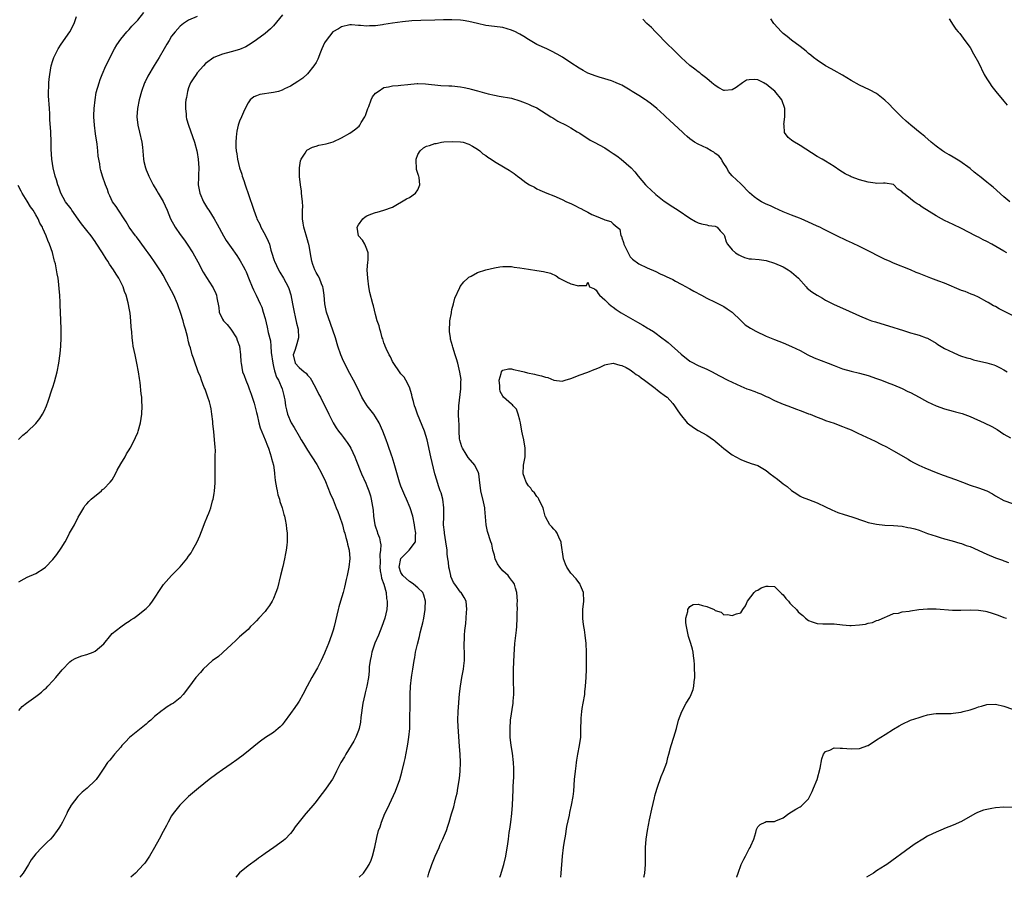
# Model space of a CAD drawing. Units: inches. Extents: x 2601000 to 2604000, y 1503000 to 1506000.
# Drawn here: x 2601251 to 2601483, y 1503000 to 1503202 of the extents above; entities that cross this region are included whole.
import ezdxf

# ---------------------------------------------------------------- set-up
doc = ezdxf.new("R2010")
doc.units = ezdxf.units.IN
doc.header["$MEASUREMENT"] = 0
doc.layers.add('LD26011503_2ft', color=71, linetype='Continuous')

msp = doc.modelspace()

# ---------------------------------------------------------------- linework, layer by layer
at = {"layer": 'LD26011503_2ft'}
for points, elevation in [([(2601251, 1503039.27), (2601251.8, 1503040.2), (2601252.79, 1503041), (2601255, 1503042.55), (2601255.61, 1503043), (2601256.39, 1503043.61), (2601257, 1503044.17), (2601257.47, 1503044.53), (2601257.87, 1503045), (2601259, 1503046.21), (2601259.69, 1503047), (2601261.2, 1503048.8), (2601263, 1503050.7), (2601263.44, 1503051), (2601264.4, 1503051.6), (2601265.84, 1503052.16), (2601267, 1503052.46), (2601268.5, 1503053), (2601269, 1503053.23), (2601271, 1503054.92), (2601272.65, 1503057), (2601273, 1503057.36), (2601275, 1503058.99), (2601276.2, 1503059.8), (2601277, 1503060.31), (2601277.41, 1503060.59), (2601278.06, 1503061), (2601279, 1503061.68), (2601280.71, 1503063), (2601281, 1503063.27), (2601281.84, 1503064.16), (2601282.52, 1503065), (2601283, 1503065.7), (2601284.28, 1503067.72), (2601285.08, 1503068.92), (2601286.99, 1503071), (2601289, 1503073.07), (2601290.56, 1503075), (2601291, 1503075.62), (2601291.59, 1503076.41), (2601291.95, 1503077), (2601293.01, 1503079), (2601293.62, 1503080.38), (2601294.45, 1503082.45), (2601294.75, 1503083.25), (2601295.48, 1503085), (2601295.73, 1503085.73), (2601296.2, 1503087), (2601296.64, 1503088.64), (2601296.75, 1503089), (2601297, 1503090.36), (2601297.1, 1503091), (2601297.23, 1503092.77), (2601297.21, 1503097.21), (2601297.27, 1503099), (2601297.29, 1503100.71), (2601297.27, 1503101), (2601297.24, 1503101.24), (2601297.12, 1503103), (2601296.9, 1503104.9), (2601296.73, 1503106.73), (2601296.69, 1503107.31), (2601296.5, 1503109), (2601296.27, 1503110.27), (2601296.12, 1503111), (2601295.88, 1503111.88), (2601295.52, 1503113), (2601294.87, 1503114.87), (2601294.68, 1503115.32), (2601294.04, 1503117), (2601293.79, 1503117.79), (2601293.25, 1503119), (2601293, 1503119.67), (2601292.53, 1503121), (2601292.16, 1503122.16), (2601291.86, 1503123), (2601291.41, 1503124.59), (2601291.2, 1503125.2), (2601291, 1503126.03), (2601290.74, 1503127.26), (2601290.28, 1503129), (2601289.95, 1503129.95), (2601289.68, 1503131), (2601289.08, 1503132.92), (2601288.52, 1503134.52), (2601288.37, 1503135), (2601287.53, 1503137), (2601285.88, 1503140.12), (2601285, 1503141.75), (2601284.55, 1503142.55), (2601283, 1503144.87), (2601282.11, 1503146.11), (2601281.44, 1503147), (2601281, 1503147.64), (2601279.59, 1503149.59), (2601278.72, 1503150.72), (2601278.47, 1503151), (2601277.01, 1503153.01), (2601276.27, 1503154.27), (2601275.85, 1503155), (2601274.48, 1503157), (2601273.9, 1503157.9), (2601273.09, 1503159), (2601272.43, 1503160.43), (2601272.15, 1503161), (2601271.88, 1503161.88), (2601271.46, 1503163), (2601270.75, 1503165), (2601270.33, 1503166.33), (2601270.19, 1503167), (2601270.07, 1503167.93), (2601269.73, 1503169.73), (2601269.62, 1503171), (2601269.43, 1503172.57), (2601269.07, 1503175), (2601268.81, 1503177), (2601268.69, 1503179), (2601268.69, 1503179.31), (2601268.75, 1503181), (2601268.97, 1503183.03), (2601269.26, 1503184.74), (2601269.9, 1503187), (2601270.19, 1503187.81), (2601270.67, 1503189), (2601271.54, 1503191), (2601272.49, 1503193), (2601273, 1503193.98), (2601273.54, 1503195), (2601274.08, 1503195.92), (2601275, 1503197.25), (2601276.47, 1503199), (2601276.72, 1503199.28), (2601277, 1503199.57), (2601277.66, 1503200.34), (2601278.29, 1503201), (2601279, 1503201.78), (2601280.46, 1503203.54)], 8504), ([(2601251, 1503069.57), (2601252.25, 1503070.25), (2601253, 1503070.67), (2601255, 1503071.54), (2601257, 1503072.75), (2601257.28, 1503073), (2601259, 1503074.78), (2601259.99, 1503076.01), (2601261, 1503077.46), (2601261.93, 1503079), (2601262.35, 1503079.65), (2601262.98, 1503081), (2601264.1, 1503083), (2601265, 1503084.75), (2601265.39, 1503085.39), (2601266.32, 1503087), (2601266.58, 1503087.42), (2601267, 1503087.93), (2601267.52, 1503088.48), (2601268.05, 1503089), (2601270.45, 1503091), (2601270.74, 1503091.26), (2601271, 1503091.45), (2601272.53, 1503093), (2601273, 1503093.59), (2601273.75, 1503095), (2601274.14, 1503095.86), (2601275, 1503097.35), (2601276.02, 1503099), (2601276.35, 1503099.65), (2601277, 1503100.61), (2601277.25, 1503101), (2601278.27, 1503103), (2601278.47, 1503103.53), (2601279, 1503104.68), (2601279.13, 1503105), (2601279.68, 1503107), (2601280, 1503109), (2601280.08, 1503111), (2601280, 1503112), (2601279.95, 1503113), (2601279.82, 1503113.82), (2601279.55, 1503116.45), (2601279.4, 1503117.4), (2601279.2, 1503119), (2601278.84, 1503121), (2601278.38, 1503123), (2601277.96, 1503125), (2601277.84, 1503125.84), (2601277.69, 1503127), (2601277.61, 1503128.39), (2601277.49, 1503129.49), (2601277.41, 1503131), (2601277.22, 1503132.78), (2601277, 1503133.96), (2601276.82, 1503134.82), (2601276.76, 1503135.24), (2601276.29, 1503137), (2601275.92, 1503137.92), (2601275.6, 1503139), (2601274.59, 1503141), (2601273.93, 1503141.93), (2601273.3, 1503143), (2601272.34, 1503144.34), (2601271.97, 1503145), (2601271.56, 1503145.56), (2601270.7, 1503147), (2601269.26, 1503149.26), (2601269, 1503149.65), (2601268.03, 1503151), (2601267, 1503152.26), (2601265.81, 1503153.81), (2601265, 1503154.9), (2601263.51, 1503157), (2601263.31, 1503157.31), (2601262.03, 1503159), (2601260.93, 1503161), (2601260.44, 1503162.44), (2601260.22, 1503163), (2601259.86, 1503164.14), (2601259.61, 1503165), (2601259.09, 1503167), (2601258.75, 1503169), (2601258.61, 1503171.39), (2601258.62, 1503173), (2601258.54, 1503175.46), (2601258.35, 1503178.35), (2601258.34, 1503179), (2601258.3, 1503179.7), (2601258.2, 1503181), (2601258.02, 1503183.98), (2601258, 1503185), (2601258.07, 1503186.07), (2601258.07, 1503187), (2601258.14, 1503187.86), (2601258.29, 1503189), (2601258.63, 1503191), (2601259, 1503192.26), (2601259.23, 1503193), (2601260.25, 1503195), (2601261, 1503196.12), (2601262.99, 1503199.01), (2601264.01, 1503201), (2601264.62, 1503202.62)], 8502), ([(2601293, 1503202.64), (2601291, 1503201.75), (2601289.83, 1503201), (2601289.37, 1503200.63), (2601289, 1503200.33), (2601287.81, 1503199), (2601287, 1503197.95), (2601286.38, 1503197), (2601285.89, 1503196.11), (2601285.23, 1503195), (2601284.06, 1503193), (2601282.91, 1503191.09), (2601281.41, 1503188.59), (2601280.74, 1503187.26), (2601280.63, 1503187), (2601279.9, 1503185), (2601279.38, 1503183), (2601278.99, 1503181), (2601278.8, 1503179), (2601279, 1503177), (2601279.43, 1503175.43), (2601280, 1503173), (2601280.11, 1503171.89), (2601280.36, 1503169), (2601280.49, 1503168.49), (2601280.81, 1503167), (2601281, 1503166.5), (2601281.46, 1503165.46), (2601281.6, 1503165), (2601282.23, 1503163.77), (2601282.64, 1503163), (2601283.55, 1503161.55), (2601283.86, 1503161), (2601285, 1503159.06), (2601285.93, 1503157), (2601286.77, 1503155), (2601287.85, 1503153), (2601289, 1503151.27), (2601289.99, 1503149.99), (2601290.69, 1503149), (2601291.96, 1503147), (2601293.15, 1503144.85), (2601294.43, 1503142.43), (2601295.19, 1503141.19), (2601296.61, 1503139), (2601296.75, 1503138.75), (2601297.4, 1503137.4), (2601297.54, 1503137), (2601297.61, 1503136.39), (2601298.09, 1503134.09), (2601298.23, 1503133), (2601299, 1503131.35), (2601299.22, 1503131), (2601300.08, 1503130.08), (2601300.97, 1503129), (2601302.25, 1503127), (2601302.46, 1503126.46), (2601302.97, 1503125), (2601303.25, 1503123), (2601303.31, 1503121.31), (2601303.34, 1503121), (2601303.71, 1503119), (2601304.09, 1503118.09), (2601304.45, 1503117), (2601305, 1503115.69), (2601305.25, 1503115), (2601305.71, 1503113.71), (2601306.41, 1503111.59), (2601306.59, 1503111), (2601306.66, 1503110.66), (2601307, 1503109.43), (2601307.14, 1503108.86), (2601307.53, 1503107), (2601307.81, 1503105.81), (2601309.01, 1503103), (2601309.54, 1503101.54), (2601309.78, 1503101), (2601310.23, 1503099.77), (2601310.47, 1503099), (2601310.54, 1503098.54), (2601310.99, 1503097), (2601311.2, 1503095.2), (2601311.25, 1503095), (2601311.41, 1503093.41), (2601311.67, 1503091.67), (2601311.81, 1503091), (2601312.04, 1503090.04), (2601312.36, 1503089), (2601312.47, 1503088.47), (2601313, 1503087), (2601313.41, 1503085.41), (2601313.57, 1503085), (2601313.75, 1503084.25), (2601313.97, 1503083), (2601314.04, 1503082.04), (2601314.19, 1503081), (2601314.18, 1503079.82), (2601314.2, 1503079), (2601314.14, 1503078.14), (2601313.98, 1503077), (2601313.79, 1503076.21), (2601313.59, 1503075), (2601313.17, 1503073.17), (2601312.64, 1503071), (2601311.91, 1503068.09), (2601311.56, 1503067), (2601311, 1503065.6), (2601310.7, 1503065), (2601310.04, 1503063.96), (2601309.33, 1503063), (2601309, 1503062.59), (2601307.5, 1503061), (2601307, 1503060.4), (2601306.31, 1503059.69), (2601305.57, 1503059), (2601305, 1503058.35), (2601303, 1503056.59), (2601302.2, 1503055.8), (2601301, 1503054.73), (2601299.17, 1503053), (2601299, 1503052.87), (2601298.01, 1503051.99), (2601297, 1503051.3), (2601296.65, 1503051), (2601294.45, 1503049), (2601293.79, 1503048.21), (2601292.72, 1503047), (2601291, 1503044.64), (2601289.74, 1503043), (2601289, 1503042.26), (2601287.43, 1503041), (2601287, 1503040.72), (2601285.91, 1503040.09), (2601285, 1503039.43), (2601284.73, 1503039.27), (2601283, 1503037.84), (2601282.07, 1503037), (2601281.49, 1503036.51), (2601281, 1503036.07), (2601279, 1503034.48), (2601277.09, 1503032.91), (2601276.11, 1503031.89), (2601275.28, 1503031), (2601275, 1503030.65), (2601273.56, 1503029), (2601273.33, 1503028.67), (2601272.43, 1503027.57), (2601271.91, 1503027), (2601271, 1503025.72), (2601269.95, 1503024.05), (2601269.21, 1503023), (2601269, 1503022.77), (2601267.12, 1503021), (2601265.94, 1503020.06), (2601264.9, 1503019), (2601263.36, 1503017), (2601262.51, 1503015.49), (2601262.29, 1503015), (2601261.3, 1503013), (2601261, 1503012.46), (2601260.41, 1503011.59), (2601260.04, 1503011), (2601259, 1503009.6), (2601258.48, 1503009), (2601257.71, 1503008.29), (2601257, 1503007.54), (2601256.43, 1503007), (2601255, 1503005.49), (2601253.9, 1503004.1), (2601253.31, 1503003), (2601252.01, 1503001), (2601251.26, 1503000)], 8506), ([(2601313.09, 1503203), (2601311, 1503200.41), (2601310.31, 1503199.69), (2601309, 1503198.58), (2601307, 1503197.11), (2601305.76, 1503196.24), (2601304.5, 1503195.5), (2601303, 1503194.87), (2601301, 1503194.28), (2601299, 1503193.77), (2601296.96, 1503193), (2601295, 1503191.52), (2601294.49, 1503191), (2601293, 1503189.33), (2601292.74, 1503189), (2601292.03, 1503187.97), (2601291.45, 1503187), (2601291, 1503185.82), (2601290.72, 1503185), (2601290.47, 1503183.53), (2601290.35, 1503183), (2601290.28, 1503182.28), (2601290.24, 1503181), (2601290.39, 1503179.61), (2601290.42, 1503179), (2601290.53, 1503178.53), (2601290.98, 1503177), (2601292.36, 1503173), (2601292.93, 1503171), (2601293, 1503170.62), (2601293.25, 1503169), (2601293.37, 1503167), (2601293.3, 1503165.3), (2601293.3, 1503164.7), (2601293.25, 1503163), (2601293.62, 1503161), (2601294.52, 1503159), (2601295.46, 1503157.46), (2601295.72, 1503157), (2601296.99, 1503154.99), (2601297.72, 1503153.72), (2601299.19, 1503151), (2601299.86, 1503149.86), (2601301, 1503148.21), (2601302.33, 1503146.33), (2601303.13, 1503145.13), (2601303.88, 1503143.88), (2601304.33, 1503143), (2601304.55, 1503142.55), (2601305.29, 1503140.71), (2601305.94, 1503139), (2601306.27, 1503138.27), (2601306.87, 1503137), (2601307.85, 1503135), (2601308.2, 1503134.2), (2601308.59, 1503133), (2601309, 1503131.5), (2601309.49, 1503129.49), (2601309.75, 1503128.25), (2601310.26, 1503126.26), (2601310.37, 1503125), (2601310.46, 1503123.54), (2601310.81, 1503121), (2601311, 1503120.26), (2601311.22, 1503119.22), (2601311.32, 1503119), (2601311.69, 1503117.69), (2601312.13, 1503117), (2601312.99, 1503115), (2601313.39, 1503113.39), (2601313.52, 1503113), (2601313.62, 1503112.38), (2601313.82, 1503111), (2601314.03, 1503110.03), (2601314.27, 1503109), (2601315.17, 1503107), (2601315.86, 1503105.86), (2601317, 1503103.86), (2601317.53, 1503103), (2601318.07, 1503102.07), (2601319, 1503100.57), (2601320.04, 1503099), (2601321.2, 1503097.2), (2601322.38, 1503095), (2601323.2, 1503093.2), (2601324.35, 1503090.34), (2601325, 1503088.86), (2601325.78, 1503087), (2601326.11, 1503086.11), (2601326.55, 1503085), (2601327.2, 1503083), (2601327.58, 1503081.58), (2601327.76, 1503081), (2601328, 1503080), (2601328.31, 1503079), (2601328.41, 1503078.41), (2601328.79, 1503077), (2601328.97, 1503075.03), (2601328.74, 1503073), (2601328.32, 1503071), (2601328.11, 1503070.11), (2601327.74, 1503068.26), (2601327.39, 1503067), (2601326.76, 1503065), (2601326.37, 1503063.63), (2601326.2, 1503063), (2601325.24, 1503059), (2601325, 1503058.17), (2601324.64, 1503057), (2601323.9, 1503055), (2601323.17, 1503053.17), (2601323, 1503052.77), (2601322.18, 1503051), (2601321.33, 1503049.33), (2601321.12, 1503048.88), (2601320.02, 1503047), (2601318.9, 1503045), (2601317.88, 1503043), (2601317, 1503041.45), (2601316.72, 1503041), (2601316, 1503040), (2601315, 1503038.55), (2601313.51, 1503036.49), (2601313, 1503035.88), (2601312.57, 1503035.43), (2601312.1, 1503035), (2601311, 1503034.12), (2601309.11, 1503032.89), (2601307.94, 1503032.06), (2601306.82, 1503031.18), (2601305, 1503029.68), (2601303.52, 1503028.48), (2601303, 1503028.11), (2601302.37, 1503027.62), (2601301, 1503026.71), (2601299, 1503025.33), (2601297.68, 1503024.32), (2601295.84, 1503023), (2601293.29, 1503021), (2601290.98, 1503019.02), (2601288.9, 1503017), (2601287.34, 1503015), (2601287, 1503014.43), (2601286.2, 1503013), (2601285.81, 1503012.19), (2601285, 1503010.77), (2601284.05, 1503009), (2601282.97, 1503007.03), (2601281.81, 1503005), (2601281.49, 1503004.51), (2601280.65, 1503003.35), (2601280.35, 1503003), (2601278.45, 1503001), (2601277.41, 1503000)], 8508), ([(2601485, 1503132.2), (2601483, 1503133.28), (2601481.84, 1503133.84), (2601481, 1503134.32), (2601480.55, 1503134.55), (2601479.29, 1503135.29), (2601479, 1503135.48), (2601477, 1503136.58), (2601476.01, 1503137), (2601475.29, 1503137.29), (2601473.85, 1503137.85), (2601473, 1503138.16), (2601469, 1503139.83), (2601467.69, 1503140.31), (2601467, 1503140.57), (2601465.81, 1503141), (2601463.78, 1503141.78), (2601463, 1503142.13), (2601462.36, 1503142.36), (2601461, 1503142.98), (2601457, 1503144.58), (2601456.07, 1503145), (2601455, 1503145.45), (2601453.95, 1503145.95), (2601451, 1503147.47), (2601449, 1503148.46), (2601447.3, 1503149.3), (2601445.92, 1503149.92), (2601445, 1503150.38), (2601444.55, 1503150.55), (2601442.35, 1503151.65), (2601440.52, 1503152.52), (2601439.64, 1503153), (2601439, 1503153.3), (2601437.81, 1503153.81), (2601437, 1503154.23), (2601435.26, 1503155), (2601434.83, 1503155.17), (2601433, 1503155.84), (2601431, 1503156.65), (2601429, 1503157.56), (2601428.02, 1503158.02), (2601427, 1503158.47), (2601425.94, 1503159), (2601425, 1503159.55), (2601424.16, 1503160.16), (2601423.08, 1503161.08), (2601421, 1503163.23), (2601419, 1503165.11), (2601418.15, 1503166.15), (2601417.7, 1503167), (2601417, 1503168.03), (2601416.67, 1503168.67), (2601416.45, 1503169), (2601415.84, 1503169.84), (2601415, 1503170.4), (2601414.68, 1503170.68), (2601414.07, 1503171), (2601413, 1503171.64), (2601411, 1503172.57), (2601410.13, 1503173), (2601409, 1503173.86), (2601408.37, 1503174.37), (2601407.68, 1503175), (2601407.35, 1503175.35), (2601404.25, 1503178.25), (2601403.4, 1503179), (2601403, 1503179.39), (2601401.25, 1503181), (2601400.02, 1503182.02), (2601398.84, 1503182.84), (2601398.57, 1503183), (2601397, 1503184.05), (2601395.42, 1503185), (2601395, 1503185.27), (2601393, 1503186.42), (2601392.61, 1503186.61), (2601391.69, 1503187), (2601391, 1503187.31), (2601390.55, 1503187.45), (2601389, 1503187.96), (2601387.67, 1503188.33), (2601387, 1503188.55), (2601385, 1503189.3), (2601383.9, 1503189.9), (2601383, 1503190.42), (2601381, 1503191.75), (2601379.01, 1503193.01), (2601377.76, 1503193.76), (2601376.45, 1503194.45), (2601375.33, 1503195), (2601373, 1503196.06), (2601371, 1503197.22), (2601369.92, 1503197.92), (2601369, 1503198.47), (2601368.65, 1503198.65), (2601367.95, 1503199), (2601367, 1503199.42), (2601365, 1503200.02), (2601363, 1503200.29), (2601361, 1503200.51), (2601359, 1503200.95), (2601357, 1503201.45), (2601355.67, 1503201.67), (2601355, 1503201.76), (2601353, 1503201.85), (2601351.81, 1503201.81), (2601351, 1503201.81), (2601349, 1503201.75), (2601345.71, 1503201.71), (2601343.57, 1503201.57), (2601341.33, 1503201.33), (2601339, 1503201.02), (2601337, 1503200.74), (2601336.67, 1503200.67), (2601335, 1503200.44), (2601333.59, 1503200.41), (2601333, 1503200.33), (2601331.5, 1503200.5), (2601331, 1503200.52), (2601329.36, 1503200.64), (2601329, 1503200.65), (2601327, 1503200.16), (2601326.27, 1503199.73), (2601324.99, 1503199.01), (2601323.35, 1503197), (2601323, 1503196.38), (2601322.36, 1503195), (2601321.86, 1503193.86), (2601321.55, 1503193), (2601321.44, 1503192.56), (2601321, 1503191.77), (2601320.51, 1503191), (2601319, 1503189.13), (2601317.87, 1503188.13), (2601316.71, 1503187.29), (2601315, 1503186.24), (2601313.56, 1503185.56), (2601313, 1503185.27), (2601312.14, 1503185), (2601311, 1503184.7), (2601307.77, 1503184.23), (2601307, 1503183.95), (2601306.32, 1503183.68), (2601305.53, 1503183), (2601305, 1503182.32), (2601304.32, 1503181), (2601303.91, 1503180.09), (2601303.43, 1503179), (2601303, 1503177.95), (2601302.66, 1503177), (2601302.35, 1503175.65), (2601302.25, 1503175), (2601302.22, 1503174.22), (2601302.11, 1503173), (2601302.12, 1503171.88), (2601302.18, 1503171), (2601302.32, 1503170.32), (2601302.48, 1503169), (2601302.99, 1503166.99), (2601303.49, 1503165.49), (2601303.64, 1503165), (2601304, 1503164), (2601304.33, 1503163), (2601304.49, 1503162.49), (2601305.05, 1503160.95), (2601306.34, 1503157), (2601307, 1503155.29), (2601307.1, 1503155), (2601307.74, 1503153.74), (2601308.01, 1503153), (2601309, 1503151.21), (2601309.73, 1503149.73), (2601310.01, 1503149), (2601310.38, 1503147.62), (2601310.7, 1503146.7), (2601311, 1503145.67), (2601311.17, 1503145.17), (2601311.21, 1503145), (2601312.16, 1503143), (2601312.45, 1503142.45), (2601313.35, 1503141), (2601314.42, 1503139), (2601314.59, 1503138.59), (2601315.08, 1503137.08), (2601315.47, 1503135), (2601315.82, 1503133), (2601316.09, 1503131.91), (2601316.42, 1503130.42), (2601316.78, 1503129), (2601316.88, 1503127), (2601316.34, 1503125), (2601316.02, 1503123.98), (2601315.61, 1503123), (2601316.08, 1503121), (2601317, 1503120), (2601318.23, 1503119), (2601318.67, 1503118.67), (2601319, 1503118.23), (2601319.6, 1503117.6), (2601319.94, 1503117), (2601321.01, 1503115), (2601321.66, 1503113.66), (2601322.02, 1503113), (2601324.04, 1503109), (2601325.07, 1503107), (2601325.78, 1503105.78), (2601326.31, 1503105), (2601327, 1503104.11), (2601327.5, 1503103.5), (2601327.89, 1503103), (2601328.35, 1503102.35), (2601329, 1503101.38), (2601329.23, 1503101), (2601330.16, 1503099), (2601330.38, 1503098.38), (2601331.73, 1503095), (2601332.75, 1503092.75), (2601333, 1503092.17), (2601333.44, 1503091), (2601333.8, 1503089.8), (2601334, 1503089), (2601334.42, 1503086.42), (2601334.52, 1503085), (2601334.84, 1503083), (2601335, 1503082.46), (2601335.39, 1503081.39), (2601335.5, 1503081), (2601335.91, 1503079.91), (2601336.13, 1503079), (2601336.26, 1503078.26), (2601336.21, 1503077), (2601336.01, 1503075.99), (2601336.07, 1503074.07), (2601336.04, 1503073), (2601336.13, 1503072.13), (2601336.36, 1503071), (2601336.44, 1503070.44), (2601336.96, 1503069), (2601337.52, 1503067), (2601337.61, 1503065.61), (2601337.79, 1503065), (2601337.79, 1503064.21), (2601337.65, 1503063), (2601337.19, 1503061), (2601336.52, 1503059), (2601335.71, 1503057), (2601334.87, 1503055.13), (2601334.13, 1503053), (2601333.97, 1503052.03), (2601333.71, 1503051), (2601333.55, 1503049.55), (2601333.51, 1503048.5), (2601333.34, 1503047), (2601332.97, 1503045), (2601332.59, 1503043.41), (2601332.47, 1503043), (2601332.06, 1503041), (2601331.58, 1503037.58), (2601331.48, 1503036.52), (2601331.16, 1503035), (2601331, 1503034.53), (2601330.4, 1503033), (2601329.91, 1503032.08), (2601329.29, 1503031), (2601328.04, 1503029), (2601327.67, 1503028.33), (2601326.84, 1503027), (2601325.83, 1503025), (2601325.58, 1503024.42), (2601324.87, 1503023.13), (2601323.41, 1503021), (2601323, 1503020.43), (2601321.86, 1503019), (2601321, 1503017.84), (2601320.31, 1503017), (2601318.6, 1503015), (2601316.1, 1503011.9), (2601315.53, 1503011), (2601315, 1503010.32), (2601313.77, 1503009), (2601313.36, 1503008.64), (2601311.03, 1503007), (2601309, 1503005.6), (2601308.18, 1503005), (2601307.48, 1503004.52), (2601307, 1503004.15), (2601305, 1503002.68), (2601303, 1503001.03), (2601302.08, 1503000)], 8510), ([(2601483.64, 1503147), (2601483, 1503147.4), (2601480.15, 1503149), (2601479, 1503149.63), (2601478.08, 1503150.08), (2601477, 1503150.66), (2601476.76, 1503150.76), (2601476.31, 1503151), (2601473, 1503152.73), (2601471, 1503153.69), (2601469, 1503154.61), (2601468.28, 1503155), (2601467, 1503155.73), (2601463.75, 1503157.75), (2601463, 1503158.27), (2601462.54, 1503158.54), (2601461.89, 1503159), (2601461, 1503159.66), (2601459.32, 1503161), (2601459.14, 1503161.14), (2601459, 1503161.32), (2601458.01, 1503162.01), (2601457, 1503163.04), (2601455, 1503163.38), (2601454.65, 1503163.35), (2601453, 1503163.32), (2601452.64, 1503163.36), (2601451, 1503163.63), (2601449, 1503164.21), (2601447, 1503164.9), (2601446.76, 1503165), (2601445.57, 1503165.57), (2601445, 1503165.95), (2601444.35, 1503166.35), (2601443, 1503167.3), (2601441, 1503168.54), (2601440.21, 1503169), (2601439, 1503169.68), (2601435, 1503172.26), (2601433.31, 1503173.31), (2601433, 1503173.54), (2601432.17, 1503174.17), (2601431.35, 1503175.35), (2601431.2, 1503177), (2601431.16, 1503177.16), (2601431.4, 1503179), (2601431.43, 1503180.57), (2601431.37, 1503181), (2601430.68, 1503183), (2601429.03, 1503185.03), (2601427.91, 1503185.91), (2601427, 1503186.68), (2601426.79, 1503186.79), (2601426.47, 1503187), (2601425, 1503187.73), (2601424.23, 1503187.77), (2601423, 1503187.74), (2601422.4, 1503187.6), (2601421.43, 1503187), (2601419.93, 1503185.93), (2601419, 1503185.32), (2601417.2, 1503185.2), (2601417, 1503185.21), (2601415.86, 1503185.86), (2601415, 1503186.38), (2601414.21, 1503187), (2601413, 1503188.02), (2601411.77, 1503189), (2601411.35, 1503189.35), (2601411, 1503189.59), (2601410.21, 1503190.21), (2601409, 1503191.1), (2601408, 1503192), (2601407, 1503192.97), (2601406, 1503194), (2601402.87, 1503197), (2601401.97, 1503197.97), (2601400.91, 1503199), (2601399.99, 1503199.99), (2601398.92, 1503201), (2601397.97, 1503201.97)], 8508), ([(2601484.35, 1503159), (2601483, 1503160.16), (2601480.44, 1503162.44), (2601479.75, 1503163), (2601479, 1503163.64), (2601477.24, 1503165), (2601477, 1503165.21), (2601475.99, 1503165.99), (2601475, 1503166.81), (2601472.57, 1503168.57), (2601471, 1503169.48), (2601470.06, 1503170.06), (2601469, 1503170.69), (2601468.54, 1503171), (2601467, 1503172.1), (2601465.86, 1503173), (2601464.35, 1503174.35), (2601463.55, 1503175), (2601463.27, 1503175.27), (2601461.04, 1503177.04), (2601459.97, 1503177.97), (2601458.93, 1503178.93), (2601456.88, 1503181), (2601455.99, 1503181.99), (2601454.96, 1503182.96), (2601453, 1503184.51), (2601451.37, 1503185.37), (2601449, 1503186.43), (2601447, 1503187.55), (2601445, 1503188.8), (2601443, 1503189.92), (2601442.29, 1503190.29), (2601440.99, 1503191), (2601439, 1503192.33), (2601438.11, 1503193), (2601437.52, 1503193.52), (2601437, 1503193.9), (2601436.44, 1503194.44), (2601435, 1503195.53), (2601433, 1503197.01), (2601431.92, 1503197.92), (2601431, 1503198.63), (2601430.6, 1503199), (2601428.79, 1503201), (2601428.1, 1503202.1)], 8506), ([(2601470.1, 1503202.1), (2601471, 1503200.54), (2601471.66, 1503199.66), (2601472.24, 1503199), (2601472.61, 1503198.61), (2601473.82, 1503197), (2601475, 1503195.31), (2601475.85, 1503193.85), (2601477, 1503191.79), (2601478.37, 1503189), (2601479, 1503187.91), (2601479.56, 1503187), (2601480.16, 1503186.16), (2601481.05, 1503185), (2601483, 1503182.69), (2601483.74, 1503181.74)], 8504), ([(2601331.16, 1503000), (2601332.17, 1503001), (2601333, 1503002.12), (2601333.51, 1503003), (2601333.95, 1503004.05), (2601334.3, 1503005), (2601334.88, 1503007.12), (2601335.33, 1503009.33), (2601335.75, 1503011), (2601336.11, 1503011.89), (2601336.4, 1503013), (2601337.22, 1503015), (2601337.83, 1503016.17), (2601339.72, 1503020.28), (2601340.71, 1503023), (2601341.24, 1503024.76), (2601341.78, 1503027), (2601342, 1503028), (2601342.45, 1503030.45), (2601342.63, 1503031.37), (2601342.88, 1503033), (2601343.06, 1503035), (2601343.11, 1503036.89), (2601343.14, 1503041), (2601343.19, 1503043), (2601343.28, 1503045), (2601343.47, 1503047), (2601343.55, 1503047.55), (2601343.76, 1503049), (2601344.1, 1503051), (2601344.25, 1503051.75), (2601344.46, 1503053), (2601344.87, 1503054.87), (2601345.34, 1503056.66), (2601345.53, 1503057.53), (2601345.92, 1503059), (2601346.12, 1503059.88), (2601346.35, 1503061), (2601346.67, 1503063), (2601346.67, 1503063.33), (2601346.74, 1503065), (2601346.41, 1503066.41), (2601346.12, 1503067), (2601345, 1503068.12), (2601343.95, 1503069), (2601343.41, 1503069.41), (2601343, 1503069.59), (2601341.43, 1503071), (2601341, 1503071.71), (2601340.55, 1503073), (2601340.97, 1503075.03), (2601342.96, 1503077), (2601344.43, 1503079), (2601344.45, 1503080.45), (2601344.5, 1503081), (2601344.28, 1503082.28), (2601344.18, 1503083), (2601343.76, 1503085), (2601343.15, 1503087), (2601342.3, 1503089), (2601341.89, 1503089.89), (2601341.41, 1503091), (2601341, 1503092.08), (2601340.67, 1503093), (2601339.7, 1503096.3), (2601339.42, 1503097.42), (2601338.94, 1503098.94), (2601338.85, 1503099.15), (2601337.91, 1503101.91), (2601337.49, 1503103), (2601336.75, 1503105), (2601335.85, 1503107), (2601335, 1503108.38), (2601334.59, 1503109), (2601333.07, 1503111), (2601332.26, 1503112.26), (2601331.8, 1503113), (2601330.91, 1503114.91), (2601329.86, 1503117), (2601329, 1503118.58), (2601327.49, 1503121.49), (2601326.82, 1503123), (2601326.16, 1503125), (2601325.58, 1503127), (2601324.37, 1503130.37), (2601323.49, 1503133), (2601323.09, 1503135), (2601322.93, 1503137), (2601322.67, 1503138.67), (2601322.6, 1503139), (2601322.28, 1503139.72), (2601321.79, 1503141), (2601321.54, 1503141.54), (2601321, 1503142.37), (2601320.69, 1503143), (2601320.28, 1503144.28), (2601320, 1503145), (2601319.87, 1503145.87), (2601319.39, 1503148.61), (2601319.31, 1503149), (2601319.22, 1503149.22), (2601319, 1503150.02), (2601318.1, 1503153), (2601318, 1503154), (2601317.85, 1503155), (2601317.81, 1503156.19), (2601317.85, 1503157), (2601317.86, 1503157.86), (2601317.8, 1503159), (2601317.65, 1503160.35), (2601317.6, 1503161), (2601317.54, 1503161.54), (2601317.31, 1503163), (2601317.08, 1503164.92), (2601317.09, 1503167), (2601317.37, 1503168.63), (2601317.53, 1503169), (2601318.48, 1503170.48), (2601318.76, 1503171), (2601318.87, 1503171.13), (2601320.15, 1503171.85), (2601321, 1503172.12), (2601321.7, 1503172.3), (2601323.36, 1503172.64), (2601325, 1503173.14), (2601327, 1503174.07), (2601329, 1503175.17), (2601330.09, 1503175.91), (2601331.17, 1503176.83), (2601331.28, 1503177), (2601331.63, 1503177.63), (2601332.5, 1503179), (2601332.67, 1503179.33), (2601333, 1503180.28), (2601333.22, 1503181), (2601333.4, 1503181.4), (2601334, 1503183), (2601334.3, 1503183.7), (2601335, 1503184.54), (2601335.6, 1503185), (2601337, 1503185.89), (2601338.05, 1503186.05), (2601339, 1503186.3), (2601340.38, 1503186.38), (2601341, 1503186.46), (2601342.62, 1503186.62), (2601344.83, 1503186.83), (2601345, 1503186.83), (2601346.8, 1503186.8), (2601350.37, 1503186.37), (2601352.28, 1503186.28), (2601353, 1503186.28), (2601355, 1503186.1), (2601355.92, 1503185.92), (2601357, 1503185.7), (2601357.55, 1503185.55), (2601359, 1503185.15), (2601360.65, 1503184.65), (2601361, 1503184.56), (2601361.55, 1503184.45), (2601363, 1503184.07), (2601364.1, 1503183.9), (2601367, 1503183.36), (2601369, 1503182.78), (2601370.27, 1503182.27), (2601371, 1503182.01), (2601371.67, 1503181.67), (2601373, 1503181.08), (2601376.33, 1503179), (2601376.73, 1503178.73), (2601377, 1503178.58), (2601377.98, 1503177.98), (2601379.89, 1503177), (2601381, 1503176.4), (2601382.5, 1503175.5), (2601383.14, 1503175.14), (2601385.53, 1503173.53), (2601386.47, 1503173), (2601389, 1503171.67), (2601390.06, 1503171), (2601391, 1503170.37), (2601391.8, 1503169.8), (2601392.89, 1503169), (2601395.18, 1503167), (2601396.06, 1503166.06), (2601396.87, 1503165), (2601398.59, 1503163), (2601399, 1503162.58), (2601399.82, 1503161.82), (2601401, 1503160.75), (2601403, 1503159.18), (2601405, 1503157.79), (2601406.27, 1503157), (2601409, 1503155.17), (2601410.37, 1503154.37), (2601411, 1503154.06), (2601411.78, 1503153.78), (2601413, 1503153.56), (2601413.44, 1503153.44), (2601415, 1503153.24), (2601415.45, 1503153), (2601416.2, 1503152.2), (2601417, 1503151.27), (2601417.15, 1503151), (2601417.57, 1503149.57), (2601417.93, 1503149), (2601419, 1503147.7), (2601419.8, 1503147), (2601420.53, 1503146.53), (2601421, 1503146.26), (2601421.92, 1503145.92), (2601423, 1503145.61), (2601423.55, 1503145.55), (2601425.38, 1503145.38), (2601427, 1503145.19), (2601429, 1503144.57), (2601431, 1503143.71), (2601431.43, 1503143.43), (2601432.16, 1503143), (2601432.66, 1503142.66), (2601433, 1503142.46), (2601434.62, 1503141), (2601436.42, 1503139), (2601436.68, 1503138.68), (2601437.77, 1503137.77), (2601439, 1503137), (2601440.3, 1503136.3), (2601441, 1503135.88), (2601442.71, 1503135), (2601443, 1503134.86), (2601445.67, 1503133.67), (2601449, 1503132.12), (2601451, 1503131.28), (2601451.82, 1503131), (2601452.71, 1503130.71), (2601455, 1503130.05), (2601455.8, 1503129.8), (2601459.33, 1503128.67), (2601461, 1503128.19), (2601462.17, 1503127.83), (2601463, 1503127.6), (2601464.71, 1503127), (2601465, 1503126.88), (2601467, 1503125.73), (2601467.44, 1503125.44), (2601469, 1503124.49), (2601469.99, 1503124.01), (2601471, 1503123.49), (2601472.19, 1503123), (2601472.78, 1503122.78), (2601474.28, 1503122.28), (2601475, 1503122.09), (2601475.84, 1503121.84), (2601479, 1503121.11), (2601480.61, 1503120.61), (2601481, 1503120.46), (2601482.1, 1503119.9), (2601483, 1503119.46), (2601483.78, 1503119)], 8512), ([(2601347.34, 1503000), (2601347.6, 1503001), (2601348.25, 1503003), (2601349.04, 1503005), (2601349.96, 1503007), (2601350.25, 1503007.75), (2601350.85, 1503009), (2601351, 1503009.38), (2601351.7, 1503011), (2601352.02, 1503012.02), (2601352.37, 1503013), (2601352.92, 1503014.92), (2601353.42, 1503016.58), (2601353.66, 1503017.66), (2601354.03, 1503019), (2601354.2, 1503019.8), (2601354.42, 1503021), (2601354.75, 1503023.25), (2601354.95, 1503025), (2601355.03, 1503027), (2601354.96, 1503029), (2601354.8, 1503030.8), (2601354.49, 1503035.51), (2601354.43, 1503037), (2601354.48, 1503039), (2601354.82, 1503043.18), (2601355.02, 1503044.98), (2601355.35, 1503047), (2601355.73, 1503049), (2601355.8, 1503049.8), (2601355.95, 1503051), (2601355.97, 1503052.03), (2601355.87, 1503055), (2601355.94, 1503056.06), (2601355.97, 1503057), (2601356.07, 1503058.07), (2601356.29, 1503059.71), (2601356.37, 1503061), (2601356.44, 1503062.44), (2601356.5, 1503063), (2601356.33, 1503065), (2601355.88, 1503065.88), (2601355.16, 1503067), (2601355, 1503067.13), (2601353.65, 1503069), (2601353.4, 1503069.4), (2601352.77, 1503070.77), (2601352.71, 1503071), (2601352.42, 1503072.42), (2601352.28, 1503073), (2601352.19, 1503074.19), (2601352.04, 1503075), (2601351.91, 1503076.09), (2601351.86, 1503077), (2601351.58, 1503079), (2601351.23, 1503081), (2601351.22, 1503081.22), (2601351.03, 1503083), (2601351.07, 1503084.93), (2601351.1, 1503085.1), (2601351.12, 1503087), (2601350.84, 1503089), (2601350.47, 1503090.47), (2601350.26, 1503091), (2601349.86, 1503092.14), (2601349.44, 1503093.44), (2601349, 1503095), (2601348.04, 1503099), (2601347.17, 1503103), (2601346.55, 1503105), (2601344.92, 1503109), (2601344.43, 1503110.43), (2601344.21, 1503111), (2601343.98, 1503111.98), (2601343.65, 1503113), (2601343.57, 1503113.57), (2601343, 1503115.34), (2601342.17, 1503117), (2601341.76, 1503117.76), (2601341, 1503118.53), (2601339, 1503121.39), (2601338.5, 1503122.5), (2601338.22, 1503123), (2601337.54, 1503124.46), (2601337.31, 1503125), (2601337.24, 1503125.24), (2601337, 1503125.82), (2601336.71, 1503126.71), (2601336.6, 1503127), (2601336.28, 1503128.28), (2601336.01, 1503129), (2601335.84, 1503129.84), (2601335.43, 1503131), (2601335, 1503132.47), (2601334.5, 1503134.5), (2601334.34, 1503135), (2601333.67, 1503137.67), (2601333.45, 1503139), (2601333.2, 1503141), (2601333.08, 1503143), (2601333.2, 1503144.8), (2601333.28, 1503145.28), (2601333.31, 1503147), (2601333, 1503147.87), (2601332.52, 1503149), (2601331.94, 1503149.94), (2601331.03, 1503151), (2601330.68, 1503153), (2601331, 1503153.55), (2601332.06, 1503155), (2601332.57, 1503155.43), (2601333, 1503155.69), (2601333.92, 1503156.08), (2601335, 1503156.5), (2601335.42, 1503156.58), (2601337, 1503157.01), (2601339, 1503157.74), (2601342.34, 1503159.66), (2601343, 1503160.01), (2601344.4, 1503161), (2601345, 1503161.79), (2601345.45, 1503163), (2601345.3, 1503164.7), (2601345.23, 1503165), (2601345.16, 1503165.16), (2601345, 1503165.66), (2601344.64, 1503166.64), (2601344.65, 1503167), (2601344.57, 1503168.57), (2601344.59, 1503169), (2601345, 1503170.16), (2601345.56, 1503171), (2601346.3, 1503171.7), (2601347, 1503172.07), (2601347.72, 1503172.28), (2601349, 1503172.7), (2601349.3, 1503172.7), (2601350.57, 1503173), (2601351.08, 1503173.08), (2601353.21, 1503173.21), (2601355, 1503173.13), (2601355.61, 1503173), (2601357, 1503172.56), (2601357.88, 1503172.12), (2601359, 1503171.42), (2601359.58, 1503171), (2601360.29, 1503170.29), (2601361, 1503169.91), (2601361.48, 1503169.48), (2601362.28, 1503169), (2601363, 1503168.5), (2601365.57, 1503167), (2601366.46, 1503166.46), (2601367.67, 1503165.67), (2601368.42, 1503165), (2601369, 1503164.62), (2601370.43, 1503163.57), (2601371.26, 1503163), (2601372.41, 1503162.41), (2601373, 1503162.06), (2601373.74, 1503161.74), (2601375.35, 1503161), (2601377, 1503160.38), (2601379, 1503159.52), (2601379.97, 1503159), (2601381, 1503158.58), (2601382.09, 1503158.09), (2601383, 1503157.57), (2601383.39, 1503157.39), (2601384.06, 1503157), (2601385, 1503156.54), (2601385.96, 1503156.04), (2601387, 1503155.59), (2601388.86, 1503154.86), (2601389, 1503154.72), (2601390.4, 1503154.4), (2601391, 1503153.81), (2601391.46, 1503153.46), (2601391.93, 1503153), (2601392.52, 1503152.52), (2601392.79, 1503151), (2601392.9, 1503150.9), (2601393, 1503150.51), (2601393.44, 1503149.44), (2601393.51, 1503149), (2601393.94, 1503148.06), (2601394.64, 1503146.64), (2601395, 1503146.06), (2601395.52, 1503145.52), (2601397, 1503144.43), (2601399, 1503143.47), (2601401, 1503142.57), (2601402.06, 1503142.06), (2601403, 1503141.65), (2601403.42, 1503141.42), (2601405, 1503140.68), (2601405.65, 1503140.35), (2601407, 1503139.65), (2601408.14, 1503139), (2601408.7, 1503138.7), (2601409, 1503138.55), (2601409.99, 1503137.99), (2601411.8, 1503137), (2601413, 1503136.32), (2601415, 1503135.34), (2601415.75, 1503135), (2601417, 1503134.32), (2601417.78, 1503133.78), (2601419, 1503132.99), (2601421, 1503131.05), (2601422.07, 1503130.07), (2601423.28, 1503129.28), (2601424.56, 1503128.56), (2601427, 1503127.41), (2601429, 1503126.57), (2601431, 1503125.77), (2601433, 1503124.92), (2601435, 1503123.97), (2601436.85, 1503123), (2601438.31, 1503122.31), (2601441.57, 1503121), (2601443, 1503120.43), (2601445, 1503119.68), (2601447, 1503119.11), (2601449, 1503118.63), (2601451, 1503118.08), (2601453, 1503117.44), (2601454.17, 1503117), (2601455.5, 1503116.5), (2601457, 1503115.9), (2601459, 1503115.08), (2601460.38, 1503114.38), (2601461, 1503114.12), (2601463.06, 1503113), (2601464.29, 1503112.29), (2601465, 1503111.91), (2601467, 1503110.98), (2601469, 1503110.25), (2601471, 1503109.7), (2601471.57, 1503109.57), (2601473.15, 1503109.15), (2601475, 1503108.49), (2601478.31, 1503107), (2601480.12, 1503106.12), (2601481.38, 1503105.38), (2601483, 1503104.32), (2601484.53, 1503103.47)], 8514), ([(2601250.95, 1503103.05), (2601251.96, 1503104.04), (2601253, 1503104.88), (2601255, 1503106.78), (2601255.99, 1503108.01), (2601256.59, 1503109), (2601257, 1503109.75), (2601257.53, 1503111), (2601257.91, 1503112.09), (2601258.85, 1503115), (2601259, 1503115.39), (2601259.41, 1503116.59), (2601260.06, 1503119), (2601260.43, 1503121), (2601260.74, 1503123.26), (2601260.91, 1503125), (2601260.98, 1503127), (2601260.96, 1503129), (2601260.89, 1503131.11), (2601260.73, 1503134.73), (2601260.73, 1503135.27), (2601260.65, 1503137), (2601260.54, 1503138.54), (2601260.44, 1503139.56), (2601260.24, 1503141), (2601260.01, 1503142.01), (2601259.89, 1503143), (2601259.62, 1503144.38), (2601259.45, 1503145), (2601259.33, 1503145.33), (2601258.91, 1503147.09), (2601258.27, 1503149), (2601257.87, 1503149.87), (2601257.49, 1503151), (2601256.69, 1503152.69), (2601256.58, 1503153), (2601255.98, 1503153.98), (2601255.56, 1503155), (2601255, 1503155.96), (2601254.37, 1503157), (2601253.8, 1503157.8), (2601253, 1503159.17), (2601251.82, 1503161), (2601251.53, 1503161.53), (2601250.86, 1503162.86)], 8500), ([(2601364.32, 1503000), (2601364.45, 1503000.45), (2601365.23, 1503003), (2601365.72, 1503005), (2601366.16, 1503007.84), (2601366.29, 1503009), (2601366.51, 1503010.51), (2601366.65, 1503011.35), (2601366.89, 1503013), (2601367.14, 1503015), (2601367.28, 1503017), (2601367.39, 1503020.61), (2601367.45, 1503021.45), (2601367.55, 1503023.55), (2601367.58, 1503025.58), (2601367.51, 1503027), (2601367.25, 1503029.25), (2601366.97, 1503031), (2601366.73, 1503033), (2601366.68, 1503035), (2601366.81, 1503037), (2601367.43, 1503041), (2601367.43, 1503041.43), (2601367.55, 1503043), (2601367.55, 1503044.45), (2601367.51, 1503045.51), (2601367.5, 1503047.5), (2601367.52, 1503049), (2601367.63, 1503052.37), (2601367.83, 1503055), (2601368.18, 1503058.18), (2601368.25, 1503059), (2601368.36, 1503061), (2601368.4, 1503062.4), (2601368.41, 1503063), (2601368.4, 1503064.4), (2601368.41, 1503065), (2601368.25, 1503067), (2601367.96, 1503068.04), (2601367.72, 1503069), (2601367.45, 1503069.45), (2601367, 1503069.94), (2601366.55, 1503070.54), (2601366.23, 1503071), (2601365, 1503072.12), (2601364.32, 1503073), (2601363.77, 1503073.77), (2601363.22, 1503075), (2601363, 1503075.82), (2601362.65, 1503077), (2601362.38, 1503078.38), (2601362.15, 1503079), (2601361.38, 1503081.38), (2601361.05, 1503083), (2601360.76, 1503086.76), (2601360.73, 1503087), (2601360.41, 1503088.41), (2601359.78, 1503091), (2601359.52, 1503093.52), (2601359.32, 1503095), (2601359.23, 1503095.23), (2601358.4, 1503097), (2601356.84, 1503098.84), (2601356.37, 1503099.63), (2601355.47, 1503101), (2601355.33, 1503101.33), (2601354.87, 1503102.87), (2601354.82, 1503103.18), (2601354.7, 1503105), (2601354.7, 1503106.7), (2601354.6, 1503107.4), (2601354.55, 1503109), (2601354.61, 1503111), (2601355.1, 1503115), (2601355.12, 1503116.88), (2601355.15, 1503117), (2601355.15, 1503117.15), (2601354.9, 1503118.9), (2601354.36, 1503121), (2601354.04, 1503122.04), (2601353.78, 1503123), (2601353.24, 1503124.76), (2601353.12, 1503125.12), (2601352.7, 1503126.7), (2601352.63, 1503127), (2601352.46, 1503128.46), (2601352.42, 1503129), (2601352.53, 1503130.53), (2601352.54, 1503131), (2601352.87, 1503132.87), (2601352.88, 1503133), (2601353, 1503133.62), (2601353.36, 1503135), (2601353.65, 1503136.35), (2601354.85, 1503138.85), (2601354.93, 1503139.07), (2601355.84, 1503140.16), (2601356.71, 1503141), (2601357, 1503141.24), (2601357.5, 1503141.5), (2601359, 1503142.34), (2601361, 1503142.95), (2601363, 1503143.43), (2601364.31, 1503143.69), (2601365, 1503143.76), (2601366.19, 1503143.81), (2601367, 1503143.76), (2601367.62, 1503143.62), (2601369, 1503143.48), (2601371, 1503143.12), (2601373, 1503142.8), (2601374.6, 1503142.6), (2601376.18, 1503142.18), (2601377.57, 1503141.57), (2601378.24, 1503141), (2601379.79, 1503140.21), (2601381, 1503139.7), (2601382.79, 1503139.21), (2601383, 1503139.28), (2601384.72, 1503139.28), (2601385, 1503140.08), (2601385.4, 1503139), (2601386.55, 1503138.55), (2601387, 1503138.17), (2601387.4, 1503137.4), (2601387.74, 1503137), (2601389, 1503135.95), (2601389.94, 1503135), (2601390.53, 1503134.53), (2601391, 1503134.21), (2601391.68, 1503133.68), (2601392.87, 1503132.87), (2601396.67, 1503130.67), (2601397.96, 1503129.96), (2601399, 1503129.32), (2601399.21, 1503129.21), (2601399.53, 1503129), (2601400.44, 1503128.44), (2601402.75, 1503126.75), (2601403, 1503126.55), (2601403.9, 1503125.9), (2601407, 1503123.1), (2601409, 1503121.51), (2601409.32, 1503121.32), (2601411, 1503120.48), (2601413, 1503119.64), (2601414.25, 1503119), (2601415, 1503118.59), (2601416.01, 1503118.01), (2601417.97, 1503117), (2601419, 1503116.51), (2601421, 1503115.6), (2601422.46, 1503115), (2601423, 1503114.8), (2601424.33, 1503114.33), (2601425, 1503114.04), (2601425.77, 1503113.77), (2601427, 1503113.19), (2601427.46, 1503113), (2601429, 1503112.23), (2601431, 1503111.4), (2601432.13, 1503111), (2601434.18, 1503110.18), (2601435, 1503109.87), (2601435.61, 1503109.61), (2601437, 1503109.13), (2601437.33, 1503109), (2601439, 1503108.27), (2601440.11, 1503107.89), (2601441, 1503107.53), (2601443, 1503106.89), (2601444.34, 1503106.34), (2601445, 1503106.14), (2601445.79, 1503105.79), (2601447, 1503105.29), (2601448.55, 1503104.55), (2601452.66, 1503102.66), (2601453.99, 1503101.99), (2601455.3, 1503101.3), (2601457, 1503100.35), (2601460.4, 1503098.4), (2601461, 1503098.03), (2601461.66, 1503097.66), (2601462.97, 1503097), (2601464.36, 1503096.36), (2601467, 1503095.29), (2601468.66, 1503094.66), (2601471.61, 1503093.61), (2601473.2, 1503093), (2601475, 1503092.32), (2601477, 1503091.64), (2601478.94, 1503090.94), (2601480.27, 1503090.27), (2601481, 1503089.82), (2601483, 1503088.71), (2601485, 1503087.99)], 8516), ([(2601378.64, 1503000), (2601378.74, 1503001), (2601379.01, 1503005), (2601379.26, 1503007), (2601379.48, 1503008.52), (2601379.72, 1503009.72), (2601380.05, 1503011.95), (2601380.66, 1503014.66), (2601380.76, 1503015.24), (2601381.17, 1503017), (2601381.55, 1503019), (2601381.7, 1503020.3), (2601381.9, 1503023), (2601382.09, 1503025), (2601382.22, 1503026.22), (2601382.32, 1503027), (2601382.44, 1503027.56), (2601382.66, 1503029), (2601383.04, 1503031), (2601383.32, 1503033), (2601383.35, 1503033.35), (2601383.39, 1503035), (2601383.4, 1503037), (2601383.43, 1503037.43), (2601383.59, 1503039), (2601383.7, 1503039.7), (2601383.94, 1503041), (2601384.28, 1503043), (2601384.33, 1503043.67), (2601384.49, 1503045), (2601384.61, 1503047), (2601384.67, 1503049), (2601384.7, 1503051.3), (2601384.68, 1503053), (2601384.6, 1503055), (2601384.39, 1503057), (2601384.21, 1503058.21), (2601384.06, 1503059), (2601383.88, 1503060.12), (2601383.79, 1503061), (2601383.81, 1503063), (2601384.03, 1503065), (2601383.97, 1503067), (2601383.28, 1503068.72), (2601383.18, 1503069), (2601383.11, 1503069.11), (2601382.24, 1503070.24), (2601381, 1503071.6), (2601380.05, 1503073), (2601379.71, 1503073.71), (2601379.28, 1503075), (2601378.76, 1503078.76), (2601378.71, 1503079), (2601378.35, 1503079.65), (2601377.75, 1503081), (2601377.47, 1503081.47), (2601377, 1503081.94), (2601376.53, 1503082.53), (2601376.08, 1503083), (2601375, 1503084.87), (2601374.94, 1503085), (2601374.58, 1503086.58), (2601374.46, 1503087), (2601373.84, 1503088.16), (2601373.49, 1503089), (2601373.32, 1503089.32), (2601373, 1503089.62), (2601372.48, 1503090.47), (2601371.93, 1503091), (2601371.6, 1503091.6), (2601371, 1503092.15), (2601370.46, 1503093), (2601370.13, 1503094.13), (2601369.78, 1503095), (2601369.86, 1503097), (2601370.21, 1503099), (2601370.25, 1503101), (2601369.91, 1503103), (2601369.66, 1503104.34), (2601369.5, 1503105), (2601369.13, 1503107), (2601369, 1503107.6), (2601368.61, 1503109), (2601368.18, 1503110.18), (2601367.39, 1503111), (2601367.24, 1503111.24), (2601367, 1503111.4), (2601365.18, 1503113), (2601365, 1503113.24), (2601364.34, 1503114.34), (2601364.3, 1503115), (2601364.28, 1503115.72), (2601364.13, 1503117), (2601364.59, 1503118.59), (2601364.67, 1503119), (2601364.8, 1503119.2), (2601365, 1503119.38), (2601366.35, 1503119.65), (2601367, 1503119.66), (2601367.51, 1503119.51), (2601369, 1503119.22), (2601370, 1503119), (2601370.76, 1503118.76), (2601372.41, 1503118.41), (2601373, 1503118.25), (2601374.06, 1503118.06), (2601375, 1503117.7), (2601375.61, 1503117.61), (2601377, 1503117.04), (2601379, 1503116.8), (2601379.17, 1503116.83), (2601379.68, 1503117), (2601381, 1503117.39), (2601381.62, 1503117.62), (2601383, 1503118.2), (2601385, 1503118.87), (2601386.51, 1503119.49), (2601387, 1503119.67), (2601387.89, 1503120.11), (2601389, 1503120.61), (2601389.29, 1503120.71), (2601391, 1503121), (2601392.53, 1503120.53), (2601393, 1503120.49), (2601394, 1503120), (2601395, 1503119.42), (2601395.62, 1503119), (2601396.35, 1503118.35), (2601397, 1503118.02), (2601397.53, 1503117.53), (2601398.34, 1503117), (2601400.84, 1503115.16), (2601401.05, 1503115), (2601402.1, 1503114.1), (2601403, 1503113.51), (2601403.27, 1503113.27), (2601403.65, 1503113), (2601405, 1503111.53), (2601405.43, 1503111), (2601406.02, 1503110.02), (2601406.76, 1503109), (2601408.37, 1503107), (2601408.7, 1503106.7), (2601409.86, 1503105.86), (2601411, 1503105.15), (2601413, 1503104.04), (2601414.57, 1503103), (2601414.82, 1503102.82), (2601415, 1503102.63), (2601415.91, 1503101.91), (2601417, 1503100.91), (2601419, 1503099.47), (2601419.83, 1503099), (2601421, 1503098.38), (2601421.95, 1503097.95), (2601423.43, 1503097.43), (2601425, 1503096.91), (2601427, 1503095.78), (2601427.93, 1503095), (2601429.69, 1503093.69), (2601430.53, 1503093), (2601431, 1503092.58), (2601431.95, 1503091.95), (2601433, 1503091.02), (2601434.25, 1503090.25), (2601435, 1503089.7), (2601435.5, 1503089.5), (2601437, 1503088.89), (2601439, 1503088.15), (2601441, 1503087.22), (2601442.47, 1503086.47), (2601443.89, 1503085.89), (2601445.37, 1503085.37), (2601447.16, 1503084.84), (2601450.15, 1503083.85), (2601451, 1503083.54), (2601453, 1503083.09), (2601454.91, 1503082.91), (2601457, 1503082.82), (2601459, 1503082.62), (2601460.37, 1503082.37), (2601461, 1503082.24), (2601461.99, 1503081.99), (2601463, 1503081.67), (2601465, 1503080.94), (2601467, 1503080.27), (2601467.99, 1503080.01), (2601469, 1503079.7), (2601470.79, 1503079.21), (2601472.63, 1503078.63), (2601473, 1503078.54), (2601474.13, 1503078.13), (2601475, 1503077.83), (2601479, 1503076.03), (2601481, 1503075.21), (2601482.63, 1503074.63), (2601483, 1503074.46), (2601484.1, 1503074.1)], 8518), ([(2601398.22, 1503000), (2601398.28, 1503000.28), (2601398.46, 1503001), (2601398.6, 1503003), (2601398.56, 1503005), (2601398.57, 1503006.57), (2601398.56, 1503007), (2601398.73, 1503009), (2601399.05, 1503011), (2601399.5, 1503013.5), (2601400.06, 1503016.06), (2601400.69, 1503018.69), (2601400.8, 1503019.2), (2601401, 1503019.96), (2601401.3, 1503021), (2601402.25, 1503023.75), (2601402.84, 1503025), (2601403.57, 1503027), (2601403.84, 1503028.16), (2601404.09, 1503029), (2601404.5, 1503030.5), (2601404.6, 1503031), (2601405.29, 1503033), (2601405.85, 1503035), (2601406.39, 1503037), (2601407.12, 1503039), (2601408.2, 1503041), (2601409, 1503042.31), (2601409.34, 1503043), (2601409.79, 1503044.21), (2601409.98, 1503045), (2601410.02, 1503046.02), (2601410.17, 1503047), (2601410.21, 1503047.79), (2601410.15, 1503049), (2601410.09, 1503050.09), (2601410.06, 1503051), (2601409.9, 1503052.1), (2601409.79, 1503053), (2601409.66, 1503053.66), (2601409.26, 1503055), (2601409, 1503055.76), (2601408.71, 1503056.71), (2601408.21, 1503059), (2601408.11, 1503059.89), (2601408.1, 1503061), (2601408.53, 1503062.53), (2601408.57, 1503063), (2601409, 1503063.73), (2601409.82, 1503064.18), (2601411, 1503064.3), (2601411.99, 1503064.01), (2601413, 1503063.75), (2601414.73, 1503063), (2601414.91, 1503062.91), (2601415, 1503062.81), (2601416.42, 1503062.42), (2601417, 1503061.81), (2601417.87, 1503061.87), (2601419, 1503061.66), (2601420, 1503062), (2601421, 1503062.22), (2601421.54, 1503063), (2601422.11, 1503063.89), (2601422.63, 1503065), (2601424.15, 1503067), (2601424.57, 1503067.43), (2601425, 1503067.56), (2601425.86, 1503068.14), (2601427, 1503068.51), (2601427.49, 1503068.51), (2601429, 1503068.46), (2601430.72, 1503066.72), (2601431, 1503066.52), (2601431.63, 1503065.63), (2601432.25, 1503065), (2601432.54, 1503064.54), (2601433, 1503064.14), (2601434.11, 1503063), (2601434.51, 1503062.51), (2601435, 1503062.06), (2601435.61, 1503061.61), (2601436.29, 1503061), (2601437, 1503060.46), (2601437.86, 1503060.14), (2601439, 1503059.75), (2601440.33, 1503059.67), (2601441, 1503059.67), (2601442.37, 1503059.63), (2601443, 1503059.64), (2601445, 1503059.39), (2601446.71, 1503059.29), (2601447, 1503059.26), (2601449, 1503059.41), (2601450.38, 1503059.62), (2601451, 1503059.8), (2601452.01, 1503059.99), (2601453, 1503060.42), (2601453.46, 1503060.54), (2601455, 1503061.26), (2601455.4, 1503061.4), (2601457, 1503062.06), (2601458.15, 1503062.15), (2601459, 1503062.45), (2601460.65, 1503062.65), (2601461, 1503062.76), (2601462.96, 1503063.04), (2601465, 1503063.22), (2601466.79, 1503063.21), (2601467, 1503063.23), (2601470.89, 1503062.89), (2601472.87, 1503062.87), (2601475, 1503062.94), (2601477, 1503062.87), (2601478.62, 1503062.62), (2601479, 1503062.54), (2601480.19, 1503062.19), (2601481.67, 1503061.67), (2601483, 1503061.17), (2601483.59, 1503061)], 8520), ([(2601420.08, 1503000), (2601420.1, 1503000.1), (2601420.38, 1503001), (2601421.15, 1503003), (2601421.73, 1503004.27), (2601422.13, 1503005), (2601423, 1503006.67), (2601423.21, 1503007), (2601423.39, 1503007.39), (2601424.07, 1503009), (2601424.55, 1503010.55), (2601424.74, 1503011.26), (2601425, 1503011.84), (2601425.6, 1503012.4), (2601426.76, 1503013), (2601427, 1503013.11), (2601427.12, 1503013.12), (2601429, 1503013.16), (2601429.31, 1503013.31), (2601431, 1503014), (2601432.31, 1503015), (2601433.97, 1503016.03), (2601435, 1503016.61), (2601435.22, 1503016.78), (2601435.45, 1503017), (2601437, 1503018.44), (2601437.82, 1503020.18), (2601438.18, 1503021), (2601438.99, 1503023), (2601439.7, 1503025.7), (2601440.09, 1503027.91), (2601440.54, 1503029), (2601441, 1503029.65), (2601441.96, 1503029.96), (2601443, 1503030.46), (2601444.41, 1503030.41), (2601445, 1503030.42), (2601447, 1503030.21), (2601449, 1503030.32), (2601450.95, 1503031), (2601451, 1503031.02), (2601453, 1503032.32), (2601455, 1503033.64), (2601457, 1503034.87), (2601458.35, 1503035.64), (2601459, 1503036.03), (2601461, 1503036.96), (2601463, 1503037.65), (2601463.94, 1503037.94), (2601465, 1503038.24), (2601466.44, 1503038.44), (2601467, 1503038.56), (2601468.52, 1503038.52), (2601469, 1503038.56), (2601470.57, 1503038.57), (2601471, 1503038.61), (2601472.89, 1503038.89), (2601473.36, 1503039), (2601475, 1503039.43), (2601476.19, 1503039.81), (2601477, 1503040.09), (2601477.71, 1503040.29), (2601479, 1503040.7), (2601481, 1503040.76), (2601483, 1503040.26), (2601485, 1503039.56)], 8522), ([(2601485, 1503016.41), (2601483, 1503016.5), (2601481, 1503016.35), (2601480.18, 1503016.18), (2601479, 1503015.99), (2601478.21, 1503015.79), (2601476.77, 1503015.23), (2601476.3, 1503015), (2601475, 1503014.28), (2601473, 1503013.11), (2601471, 1503012.25), (2601469, 1503011.46), (2601468.66, 1503011.34), (2601467, 1503010.6), (2601466.2, 1503010.2), (2601465, 1503009.66), (2601463.87, 1503009), (2601462.09, 1503007.91), (2601461, 1503007.09), (2601455.39, 1503003), (2601455, 1503002.79), (2601453, 1503001.54), (2601452.26, 1503001), (2601450.61, 1503000)], 8524)]:
    msp.add_lwpolyline(points, dxfattribs=dict(at, elevation=elevation))

doc.saveas('drawing.dxf')
